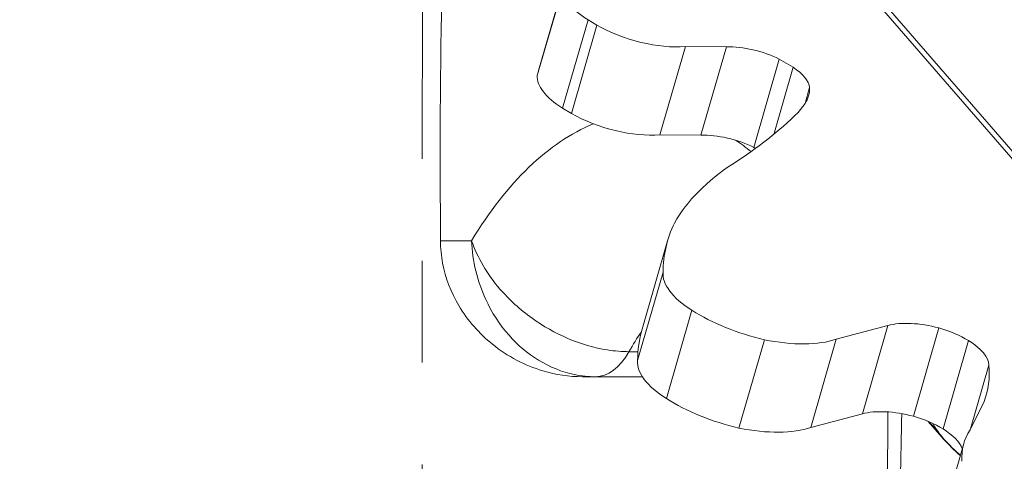
# Model space of a CAD drawing. Extents: x -27323 to -10523, y 17749 to 29629.
# Drawn here: x -23273 to -23089, y 24961 to 25044 of the extents above; entities that cross this region are included whole.
import ezdxf

# ---------------------------------------------------------------- set-up
doc = ezdxf.new("R2010")
doc.units = 0
doc.header["$MEASUREMENT"] = 0
doc.header["$PDMODE"] = 1
doc.linetypes.add('CENTER', pattern=[50.8, 31.75, -6.35, 6.35, -6.35])
doc.layers.get('0').update_dxf_attribs({"linetype": 'CONTINUOUS'})
doc.layers.get('DefPoints').update_dxf_attribs({"linetype": 'CONTINUOUS'})
for name, color, linetype, lineweight in [('FRAM3', 1, 'CONTINUOUS', 50), ('基準線', 6, 'CENTER', 18), ('外形線', 7, 'CONTINUOUS', 18), ('寸法線', 3, 'CONTINUOUS', 18)]:
    doc.layers.add(name, color=color, linetype=linetype, lineweight=lineweight)
doc.styles.get("Standard").update_dxf_attribs({"font": 'TXT.SHX', "bigfont": 'bigfont.shx'})
doc.dimstyles.new('40ベース', dxfattribs={"dimscale": 40, "dimtxt": 3, "dimasz": 3, "dimexe": 0, "dimexo": 1, "dimgap": 1, "dimtad": 3, "dimdec": 0, "dimdsep": 46, "dimtxsty": 'STANDARD', "dimblk": 'DOTSMALL', "dimcen": 0, "dimclrd": 256, "dimclre": 256, "dimclrt": 7, "dimadec": 3, "dimazin": 2, "dimtfac": 1, "dimtdec": 0, "dimtix": 1, "dimtmove": 2, "dimatfit": 2, "dimldrblk": 'OPEN', "dimfxl": 1, "dimtolj": 1, "dimlwd": -1, "dimlwe": -1, "dimarcsym": 0})

# ---------------------------------------------------------------- blocks, each defined once
blk = doc.blocks.new('_DotSmall')
at = {"layer": 'FRAM3', "color": 0, "const_width": 0.5}
blk.add_lwpolyline([(-0.0625, 0, 1), (0.0625, 0, 1)], format="xyb", close=True, dxfattribs=at)
blk = doc.blocks.new('*D4')
at = {"layer": 'DefPoints', "color": 0}
for p in [(-24212.89, 25843.31), (-23218.47, 25843.31), (-23533.5, 21891.31)]:
    blk.add_point(p, dxfattribs=at)
at = {"layer": '寸法線'}
for p, q in [((-23258.47, 25843.31), (-24212.89, 25843.31)), ((-24212.89, 21891.31), (-24212.89, 25843.31)), ((-23573.5, 21891.31), (-24212.89, 21891.31))]:
    blk.add_line(p, q, dxfattribs=at)
at = {"layer": '寸法線', "xscale": 120, "yscale": 120, "zscale": 120}
for p, rotation in [((-24212.89, 25843.31), 90), ((-24212.89, 21891.31), 270)]:
    blk.add_blockref('_DotSmall', p, dxfattribs=dict(at, rotation=rotation))
at = {"layer": '寸法線', "color": 7, "insert": (-24312.89, 23867.31), "char_height": 120, "attachment_point": 5, "rotation": 90}
blk.add_mtext('\\A1;(3950)', dxfattribs=at)
blk = doc.blocks.new('_OPEN')
at = {"color": 0, "linetype": 'ByBlock'}
for p, q in [((-1, 0.1667), (0, 0)), ((0, 0), (-1, -0.1667)), ((0, 0), (-1, 0))]:
    blk.add_line(p, q, dxfattribs=at)

msp = doc.modelspace()

# ---------------------------------------------------------------- linework, layer by layer
at = {"layer": '基準線', "ltscale": 3}
msp.add_line((-23197.403, 25875.234), (-23198.289, 20891.313), dxfattribs=at)
at = {"layer": '外形線', "extrusion": (0, 1, 0)}
for p, q in [((-23156.455, 25099.18), (-23081.943, 25013.141)), ((-23084.238, 25014.376), (-23156.656, 25097.997)), ((-23176.075, 25033.497), (-23171.313, 25049.995)), ((-23175.862, 25034.44), (-23171.1, 25050.938)), ((-23171.36, 25027.409), (-23166.597, 25043.906)), ((-23164.927, 25042.907), (-23166.597, 25043.906)), ((-23169.69, 25026.409), (-23164.927, 25042.907)), ((-23153.161, 25022.44), (-23148.399, 25038.937)), ((-23140.724, 25038.875), (-23148.399, 25038.937)), ((-23145.487, 25022.377), (-23140.724, 25038.875)), ((-23135.621, 25020.097), (-23130.858, 25036.595)), ((-23128.281, 25035.066), (-23130.858, 25036.595)), ((-23131.9, 25022.529), (-23128.281, 25035.066)), ((-23126.052, 25028.302), (-23125.191, 25031.284)), ((-23169.69, 25026.409), (-23171.36, 25027.409)), ((-23127.324, 25026.617), (-23126.048, 25028.307)), ((-23145.487, 25022.377), (-23153.161, 25022.44)), ((-23135.297, 25019.905), (-23135.621, 25020.097)), ((-23188.353, 25002.656), (-23194.158, 25002.656)), ((-23156.49, 24986.142), (-23151.727, 25002.64)), ((-23157.327, 24980.26), (-23152.565, 24996.758)), ((-23151.959, 24973.163), (-23147.197, 24989.661)), ((-23110.559, 24986.83), (-23120.201, 24984.259)), ((-23115.322, 24970.332), (-23110.559, 24986.83)), ((-23105.792, 24969.873), (-23101.03, 24986.371)), ((-23138.405, 24967.669), (-23133.643, 24984.167)), ((-23124.963, 24967.761), (-23120.201, 24984.259)), ((-23100.252, 24967.502), (-23095.489, 24983.999)), ((-23157.255, 24981.934), (-23158.937, 24981.934)), ((-23095.102, 24967.541), (-23091.679, 24979.399)), ((-23167.636, 24977.256), (-23165.189, 24977.256)), ((-23165.189, 24977.256), (-23156.436, 24977.256)), ((-23095.198, 24967.345), (-23092.601, 24972.645)), ((-23115.322, 24970.332), (-23124.963, 24967.761)), ((-23100.506, 24965.995), (-23103.028, 24968.907)), ((-23100.421, 24966.004), (-23102.882, 24968.846)), ((-23101.153, 24948.281), (-23096.39, 24964.778))]:
    msp.add_line(p, q, dxfattribs=at)
at = {"layer": '外形線', "extrusion": (1e-16, 0, -1)}
for centre, major_axis, ratio, start_param, end_param in [((-23157.61, 25046.613), (-13.605, 3.928), 0.4330127, 5.3028746, 6.1930442), ((-23156.431, 25046.249), (-14.175, 4.092), 0.4330127, 3.9909442, 5.2250323), ((-23162.372, 25030.116), (-13.605, 3.928), 0.4330127, 5.3028746, 6.1930442), ((-23133.665, 25022.258), (-42.197, 12.181), 0.4330127, -0.05076, 0), ((-23161.193, 25029.751), (-14.175, 4.092), 0.4330127, 3.9909442, 5.2250323), ((-23030.59, 24965.415), (-122.11, 35.25), 0.4330127, 0.1039928, 0.3601088), ((-23044.06, 24971.559), (-107.667, 31.081), 0.4330127, -0.1215435, 0.0731315), ((-23136.705, 24992.743), (-15.755, 4.548), 0.4330127, 5.3098686, 6.2069344), ((-23133.536, 24993.743), (-20.626, 5.954), 0.4330127, 4.5931399, 5.3050585), ((-23133.2, 24922.764), (0, 78.427), 0.5, -0.7159693, -0.6401222), ((-23048.823, 24955.061), (-107.667, 31.081), 0.4330127, -0.1215435, 0), ((-23134.747, 24993.04), (-18.547, 5.354), 0.4330127, 3.6961866, 4.5289348), ((-23165.189, 24996.306), (0, 19.05), 0.5, 2.4256233, 3.1415927), ((-23141.467, 24976.245), (-15.755, 4.548), 0.4330127, 5.3098686, 6.2069344), ((-23138.299, 24977.245), (-20.626, 5.954), 0.4330127, 4.5931399, 5.3050585), ((-23139.509, 24976.542), (-18.547, 5.354), 0.4330127, 3.6961866, 4.5289348), ((-23049.989, 24951.384), (-46.401, 13.395), 0.4330127, -0.1577333, 0.1341107)]:
    msp.add_ellipse(centre, major_axis=major_axis, ratio=ratio, start_param=start_param, end_param=end_param, dxfattribs=at)
at = {"layer": '外形線'}
for centre, major_axis, ratio, start_param, end_param in [((-23135.794, 25033.719), (-9.919, 2.864), 0.4330127, -1.9627969, -0.9306572), ((-23135.198, 25033.312), (-9.948, 2.872), 0.4330127, 3.3272242, 4.0752847), ((-23150.359, 25036.933), (-24.976, 7.21), 0.4330127, 3.0038749, 3.2799694), ((-23353.796, 25118.882), (-240.565, 69.445), 0.4330127, 2.7794313, 2.9010109), ((-23155.197, 24922.764), (0, 103.827), 0.5, 0.2015692, 0.6927781), ((-23140.556, 25017.221), (-9.919, 2.864), 0.4330127, -1.9627969, -0.9306572), ((-23155.197, 24922.764), (0, 103.827), 0.5, -0.3764881, -0.3164298), ((-23101.899, 24981.154), (-11.671, 3.369), 0.4330127, -1.5204568, -0.6188736), ((-23102.27, 24981.77), (-10.571, 3.052), 0.4330127, -2.1364206, -1.5631752), ((-23102.508, 24981.81), (-10.747, 3.102), 0.4330127, 3.2839655, 4.1317844), ((-23166.351, 24995.256), (-74.155, 21.407), 0.4330127, 3.103613, 3.306183), ((-23106.662, 24964.656), (-11.671, 3.369), 0.4330127, -1.5204568, -0.6188736), ((-23107.033, 24965.273), (-10.571, 3.052), 0.4330127, -2.1364206, -1.5631752), ((-23107.27, 24965.312), (-10.747, 3.102), 0.4330127, 3.4664067, 4.1317844)]:
    msp.add_ellipse(centre, major_axis=major_axis, ratio=ratio, start_param=start_param, end_param=end_param, dxfattribs=at)
for points, knots in [([(-23194.158, 25002.656), (-23194.202, 25011.689), (-23194.227, 25017.987), (-23194.129, 25043.531), (-23193.71, 25057.293), (-23193.041, 25088.587), (-23193.085, 25099.364), (-23193.303, 25112.325)], [-4.6595934, -4.6595934, -4.6595934, -4.6595934, -4.0269346, -4.0269346, -2.5778315, -2.5778315, -0.7022837, -0.7022837, -0.7022837, -0.7022837]), ([(-23167.636, 24977.256), (-23170.107, 24977.256), (-23172.596, 24977.63), (-23178.406, 24979.369), (-23181.619, 24981.056), (-23186.925, 24985.317), (-23189.081, 24987.759), (-23192.186, 24992.984), (-23193.224, 24995.663), (-23194.016, 24999.856), (-23194.151, 25001.256), (-23194.158, 25002.656)], [-4.0672313, -4.0672313, -4.0672313, -4.0672313, -3.76104, -3.76104, -3.3330893, -3.3330893, -2.9515553, -2.9515553, -2.6138093, -2.6138093, -2.4470332, -2.4470332, -2.4470332, -2.4470332]), ([(-23188.353, 25002.656), (-23188.183, 24998.894), (-23187.275, 24995.114), (-23184.58, 24989.261), (-23183.103, 24986.967), (-23181.353, 24984.989)], [-0.00076341, -0.00076341, -0.00076341, -0.00076341, 0.11734766, 0.11734766, 0.20103833, 0.20103833, 0.20103833, 0.20103833]), ([(-23177.042, 24988.18), (-23179.283, 24989.784), (-23181.328, 24991.652), (-23185.457, 24996.437), (-23187.282, 24999.544), (-23188.353, 25002.656)], [-0.20103833, -0.20103833, -0.20103833, -0.20103833, -0.11734766, -0.11734766, 0.00076341, 0.00076341, 0.00076341, 0.00076341]), ([(-23158.937, 24981.934), (-23160.239, 24981.934), (-23161.593, 24982.042), (-23165.442, 24982.649), (-23167.946, 24983.384), (-23172.724, 24985.426), (-23174.975, 24986.7), (-23177.042, 24988.18)], [-0.40284008, -0.40284008, -0.40284008, -0.40284008, -0.35845083, -0.35845083, -0.27823193, -0.27823193, -0.20103833, -0.20103833, -0.20103833, -0.20103833]), ([(-23181.353, 24984.989), (-23179.74, 24983.165), (-23177.884, 24981.59), (-23173.742, 24979.059), (-23171.469, 24978.146), (-23167.811, 24977.391), (-23166.491, 24977.256), (-23165.189, 24977.256)], [0.20103833, 0.20103833, 0.20103833, 0.20103833, 0.27823193, 0.27823193, 0.35845083, 0.35845083, 0.40284008, 0.40284008, 0.40284008, 0.40284008]), ([(-23100.426, 24966.011), (-23100.719, 24966.35), (-23100.997, 24966.703), (-23101.588, 24967.535), (-23101.892, 24968.021), (-23102.168, 24968.527)], [0.71475593, 0.71475593, 0.71475593, 0.71475593, 0.78539822, 0.78539822, 0.87525401, 0.87525401, 0.87525401, 0.87525401]), ([(-23097.04, 24962.529), (-23097.186, 24962.655), (-23097.33, 24962.782), (-23098.608, 24963.922), (-23099.613, 24964.961), (-23100.514, 24966.004)], [3.54831919, 3.54831919, 3.54831919, 3.54831919, 3.5614357, 3.5614357, 3.66618086, 3.66618086, 3.66618086, 3.66618086]), ([(-23097.021, 24962.594), (-23097.142, 24962.698), (-23097.262, 24962.803), (-23098.517, 24963.924), (-23099.524, 24964.965), (-23100.426, 24966.01)], [3.55054131, 3.55054131, 3.55054131, 3.55054131, 3.5614357, 3.5614357, 3.66639646, 3.66639646, 3.66639646, 3.66639646])]:
    msp.add_open_spline(points, degree=3, knots=knots, dxfattribs=at)
for points in [[(-23110.749, 24945.771), (-23110.65, 24954.091), (-23110.586, 24962.397), (-23110.602, 24970.685)], [(-23107.977, 24970.358), (-23108.113, 24962.122), (-23108.309, 24953.892), (-23108.54, 24945.678)], [(-23100.506, 24965.996), (-23100.115, 24965.545), (-23099.696, 24965.118), (-23099.25, 24964.718)]]:
    msp.add_open_spline(points, degree=3, dxfattribs=at)

# ---------------------------------------------------------------- dimensions: what is measured, and where the dimension line sits
at = {"layer": '寸法線'}
dim = msp.add_linear_dim(base=(-24212.889, 25843.315), p1=(-23533.496, 21891.313), p2=(-23218.474, 25843.315), angle=90, text='(3950)', dimstyle='40ベース', dxfattribs=at)
dim.commit()
dim.dimension.update_dxf_attribs({"geometry": '*D4', "text_midpoint": (-24312.889, 23867.314)})

doc.saveas('drawing.dxf')
